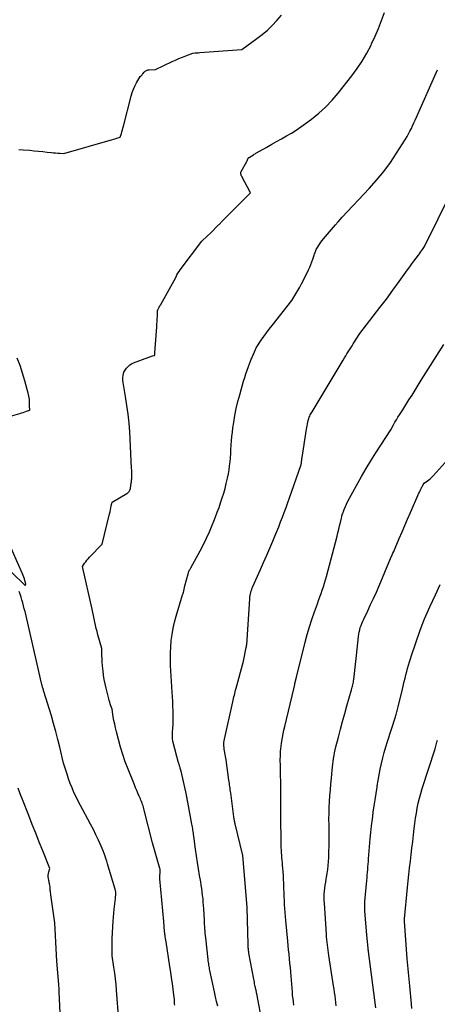
# Model space of a CAD drawing. Units: inches. Extents: x 2609462 to 2612408, y 1502044 to 1504590.
# Drawn here: x 2611471 to 2611620, y 1502919 to 1503271 of the extents above; entities that cross this region are included whole.
import ezdxf

# ---------------------------------------------------------------- set-up
doc = ezdxf.new("R2010")
doc.units = ezdxf.units.IN
doc.header["$MEASUREMENT"] = 0
doc.layers.add('Tile_2735_03_SW_contour_2ft', color=112, linetype='Continuous')

msp = doc.modelspace()

# ---------------------------------------------------------------- linework, layer by layer
at = {"layer": 'Tile_2735_03_SW_contour_2ft'}
for points in [[(2611470.91, 1503224.31, 8262), (2611472.53, 1503224.18, 8262), (2611474.92, 1503223.98, 8262), (2611476.45, 1503223.84, 8262), (2611477.98, 1503223.7, 8262), (2611479.51, 1503223.54, 8262), (2611481.03, 1503223.37, 8262), (2611482.64, 1503223.18, 8262), (2611483.37, 1503223.1, 8262), (2611484.09, 1503223.04, 8262), (2611484.82, 1503222.99, 8262), (2611485.54, 1503222.95, 8262), (2611487, 1503222.89, 8262), (2611503.52, 1503227.55, 8262), (2611504.12, 1503227.73, 8262), (2611504.73, 1503227.9, 8262), (2611505.34, 1503228.08, 8262), (2611505.94, 1503228.26, 8262), (2611507.15, 1503228.63, 8262), (2611507.52, 1503229.94, 8262), (2611507.71, 1503230.6, 8262), (2611507.89, 1503231.25, 8262), (2611508.06, 1503231.91, 8262), (2611508.24, 1503232.57, 8262), (2611511.02, 1503243.33, 8262), (2611511.39, 1503244.56, 8262), (2611511.83, 1503245.75, 8262), (2611512.36, 1503246.91, 8262), (2611512.96, 1503248.04, 8262), (2611514.26, 1503250.26, 8262), (2611514.59, 1503250.61, 8262), (2611514.75, 1503250.78, 8262), (2611514.91, 1503250.96, 8262), (2611515.07, 1503251.14, 8262), (2611515.22, 1503251.32, 8262), (2611515.64, 1503251.83, 8262), (2611516.04, 1503252.19, 8262), (2611516.47, 1503252.48, 8262), (2611516.97, 1503252.65, 8262), (2611517.5, 1503252.74, 8262), (2611519.68, 1503252.81, 8262), (2611525.64, 1503255.62, 8262), (2611526.85, 1503256.18, 8262), (2611528.08, 1503256.71, 8262), (2611529.31, 1503257.22, 8262), (2611530.55, 1503257.71, 8262), (2611533.05, 1503258.66, 8262), (2611533.87, 1503258.72, 8262), (2611534.28, 1503258.74, 8262), (2611534.68, 1503258.77, 8262), (2611535.09, 1503258.8, 8262), (2611535.5, 1503258.83, 8262), (2611550.48, 1503259.97, 8262), (2611555.86, 1503263.82, 8262), (2611557.78, 1503265.29, 8262), (2611559.63, 1503266.85, 8262), (2611561.36, 1503268.54, 8262), (2611563.03, 1503270.3, 8262), (2611564.6, 1503272.16, 8262)], [(2611526.55, 1502918.9, 8264), (2611526.53, 1502919.45, 8264), (2611526.51, 1502920.01, 8264), (2611526.47, 1502920.56, 8264), (2611526.42, 1502921.11, 8264), (2611526.36, 1502921.66, 8264), (2611526, 1502924.61, 8264), (2611525.74, 1502926.64, 8264), (2611525.46, 1502928.66, 8264), (2611525.17, 1502930.68, 8264), (2611524.86, 1502932.7, 8264), (2611523.45, 1502941.55, 8264), (2611523.36, 1502942.17, 8264), (2611523.27, 1502942.79, 8264), (2611523.18, 1502943.4, 8264), (2611523.1, 1502944.02, 8264), (2611523.09, 1502944.09, 8264), (2611523.02, 1502944.68, 8264), (2611522.95, 1502945.26, 8264), (2611522.89, 1502945.84, 8264), (2611522.84, 1502946.43, 8264), (2611522.79, 1502947.02, 8264), (2611522.74, 1502947.6, 8264), (2611522.69, 1502948.19, 8264), (2611522.64, 1502948.77, 8264), (2611521.3, 1502963.99, 8264), (2611521.27, 1502964.34, 8264), (2611521.26, 1502964.69, 8264), (2611521.26, 1502965.05, 8264), (2611521.28, 1502965.4, 8264), (2611521.29, 1502965.58, 8264), (2611521.31, 1502965.85, 8264), (2611521.33, 1502966.12, 8264), (2611521.35, 1502966.38, 8264), (2611521.36, 1502966.65, 8264), (2611521.37, 1502966.92, 8264), (2611521.36, 1502967.18, 8264), (2611521.32, 1502967.44, 8264), (2611521.26, 1502967.7, 8264), (2611518.67, 1502976.93, 8264), (2611515.69, 1502988.51, 8264), (2611515.55, 1502989.02, 8264), (2611515.41, 1502989.54, 8264), (2611515.25, 1502990.05, 8264), (2611515.09, 1502990.56, 8264), (2611514.91, 1502991.07, 8264), (2611514.73, 1502991.57, 8264), (2611514.53, 1502992.07, 8264), (2611514.32, 1502992.56, 8264), (2611513.88, 1502993.56, 8264), (2611513.44, 1502994.54, 8264), (2611513.01, 1502995.53, 8264), (2611512.6, 1502996.53, 8264), (2611512.19, 1502997.53, 8264), (2611509.91, 1503003.14, 8264), (2611508.92, 1503005.75, 8264), (2611508, 1503008.39, 8264), (2611507.2, 1503011.06, 8264), (2611506.46, 1503013.75, 8264), (2611505.77, 1503016.53, 8264), (2611505.45, 1503017.86, 8264), (2611505.16, 1503019.19, 8264), (2611504.9, 1503020.53, 8264), (2611504.66, 1503021.87, 8264), (2611504.21, 1503024.57, 8264), (2611503.79, 1503025.8, 8264), (2611503.59, 1503026.42, 8264), (2611503.39, 1503027.04, 8264), (2611503.22, 1503027.67, 8264), (2611503.05, 1503028.3, 8264), (2611502.08, 1503032.11, 8264), (2611501.73, 1503033.63, 8264), (2611501.42, 1503035.16, 8264), (2611501.18, 1503036.7, 8264), (2611500.98, 1503038.25, 8264), (2611500.91, 1503038.94, 8264), (2611500.79, 1503040.15, 8264), (2611500.7, 1503041.36, 8264), (2611500.63, 1503042.57, 8264), (2611500.59, 1503043.78, 8264), (2611500.52, 1503046.21, 8264), (2611499.18, 1503051.14, 8264), (2611498.88, 1503052.26, 8264), (2611498.6, 1503053.39, 8264), (2611498.35, 1503054.52, 8264), (2611498.11, 1503055.66, 8264), (2611497.88, 1503056.8, 8264), (2611497.64, 1503057.94, 8264), (2611497.39, 1503059.07, 8264), (2611497.13, 1503060.21, 8264), (2611493.61, 1503075.48, 8264), (2611494.41, 1503076.62, 8264), (2611494.82, 1503077.18, 8264), (2611495.25, 1503077.73, 8264), (2611495.7, 1503078.25, 8264), (2611496.18, 1503078.76, 8264), (2611500.74, 1503083.43, 8264), (2611503.34, 1503094.3, 8264), (2611503.5, 1503095, 8264), (2611503.65, 1503095.69, 8264), (2611503.8, 1503096.39, 8264), (2611503.94, 1503097.08, 8264), (2611504.21, 1503098.48, 8264), (2611509.45, 1503101.53, 8264), (2611509.69, 1503101.68, 8264), (2611509.91, 1503101.85, 8264), (2611510.11, 1503102.05, 8264), (2611510.3, 1503102.26, 8264), (2611510.46, 1503102.48, 8264), (2611510.59, 1503102.73, 8264), (2611510.69, 1503102.99, 8264), (2611510.75, 1503103.26, 8264), (2611511.07, 1503105.3, 8264), (2611511.12, 1503105.67, 8264), (2611511.16, 1503106.03, 8264), (2611511.19, 1503106.4, 8264), (2611511.21, 1503106.76, 8264), (2611511.24, 1503107.53, 8264), (2611511.25, 1503108.28, 8264), (2611511.25, 1503109.03, 8264), (2611511.24, 1503109.79, 8264), (2611511.2, 1503110.54, 8264), (2611510.49, 1503123.47, 8264), (2611510.26, 1503126.64, 8264), (2611509.95, 1503129.8, 8264), (2611509.53, 1503132.94, 8264), (2611509.04, 1503136.08, 8264), (2611508.15, 1503141.08, 8264), (2611508.08, 1503141.71, 8264), (2611508.05, 1503142.34, 8264), (2611508.1, 1503142.97, 8264), (2611508.19, 1503143.6, 8264), (2611508.45, 1503144.86, 8264), (2611509.4, 1503146.22, 8264), (2611509.93, 1503146.84, 8264), (2611510.51, 1503147.38, 8264), (2611511.18, 1503147.81, 8264), (2611511.91, 1503148.16, 8264), (2611517.32, 1503150.18, 8264), (2611517.65, 1503150.3, 8264), (2611517.98, 1503150.41, 8264), (2611518.31, 1503150.5, 8264), (2611518.65, 1503150.59, 8264), (2611519.33, 1503150.76, 8264), (2611519.41, 1503151.08, 8264), (2611519.45, 1503151.24, 8264), (2611519.48, 1503151.4, 8264), (2611519.5, 1503151.57, 8264), (2611519.52, 1503151.73, 8264), (2611520.15, 1503160.95, 8264), (2611520.21, 1503161.93, 8264), (2611520.27, 1503162.9, 8264), (2611520.33, 1503163.88, 8264), (2611520.38, 1503164.85, 8264), (2611520.46, 1503166.7, 8264), (2611520.47, 1503166.75, 8264), (2611520.47, 1503166.81, 8264), (2611520.47, 1503166.86, 8264), (2611520.48, 1503166.91, 8264), (2611520.49, 1503167.02, 8264), (2611520.54, 1503167.1, 8264), (2611520.88, 1503167.73, 8264), (2611521.06, 1503168.05, 8264), (2611521.23, 1503168.36, 8264), (2611521.4, 1503168.68, 8264), (2611521.58, 1503168.99, 8264), (2611526.39, 1503177.51, 8264), (2611527.03, 1503178.84, 8264), (2611527.36, 1503179.5, 8264), (2611527.72, 1503180.13, 8264), (2611528.13, 1503180.75, 8264), (2611528.55, 1503181.35, 8264), (2611536.28, 1503191.5, 8264), (2611538.26, 1503193.46, 8264), (2611539.26, 1503194.43, 8264), (2611540.25, 1503195.41, 8264), (2611541.23, 1503196.4, 8264), (2611542.22, 1503197.38, 8264), (2611542.41, 1503197.56, 8264), (2611543.48, 1503198.64, 8264), (2611544.56, 1503199.72, 8264), (2611545.64, 1503200.8, 8264), (2611546.71, 1503201.89, 8264), (2611553.53, 1503208.77, 8264), (2611550.48, 1503214.61, 8264), (2611550.38, 1503214.82, 8264), (2611550.29, 1503215.04, 8264), (2611550.22, 1503215.26, 8264), (2611550.15, 1503215.49, 8264), (2611550.13, 1503215.71, 8264), (2611550.13, 1503215.94, 8264), (2611550.18, 1503216.15, 8264), (2611550.27, 1503216.36, 8264), (2611552.27, 1503220.04, 8264), (2611552.35, 1503220.2, 8264), (2611552.43, 1503220.35, 8264), (2611552.5, 1503220.51, 8264), (2611552.57, 1503220.67, 8264), (2611552.63, 1503220.82, 8264), (2611552.67, 1503220.91, 8264), (2611552.71, 1503220.99, 8264), (2611552.76, 1503221.07, 8264), (2611552.8, 1503221.16, 8264), (2611552.86, 1503221.23, 8264), (2611552.91, 1503221.3, 8264), (2611552.98, 1503221.36, 8264), (2611553.06, 1503221.41, 8264), (2611554.08, 1503221.99, 8264), (2611554.63, 1503222.37, 8264), (2611554.91, 1503222.56, 8264), (2611555.19, 1503222.74, 8264), (2611555.48, 1503222.91, 8264), (2611555.77, 1503223.08, 8264), (2611559.4, 1503225.14, 8264), (2611561.15, 1503226.13, 8264), (2611562.91, 1503227.12, 8264), (2611564.67, 1503228.11, 8264), (2611566.43, 1503229.1, 8264), (2611568.17, 1503230.12, 8264), (2611569.87, 1503231.18, 8264), (2611571.54, 1503232.31, 8264), (2611573.18, 1503233.49, 8264), (2611575.32, 1503235.09, 8264), (2611577.91, 1503237.2, 8264), (2611580.38, 1503239.43, 8264), (2611582.68, 1503241.84, 8264), (2611584.85, 1503244.38, 8264), (2611589.69, 1503250.5, 8264), (2611591.62, 1503253.12, 8264), (2611593.43, 1503255.81, 8264), (2611595.06, 1503258.62, 8264), (2611596.56, 1503261.51, 8264), (2611596.77, 1503261.95, 8264), (2611598.02, 1503264.7, 8264), (2611599.21, 1503267.47, 8264), (2611600.31, 1503270.28, 8264), (2611601.34, 1503273.11, 8264)], [(2611541.91, 1502918.61, 8266), (2611541.48, 1502920.28, 8266), (2611541.09, 1502921.96, 8266), (2611540.72, 1502923.65, 8266), (2611539.11, 1502931.28, 8266), (2611539.01, 1502931.77, 8266), (2611538.92, 1502932.26, 8266), (2611538.83, 1502932.76, 8266), (2611538.75, 1502933.25, 8266), (2611538.67, 1502933.75, 8266), (2611538.6, 1502934.25, 8266), (2611538.54, 1502934.75, 8266), (2611538.48, 1502935.24, 8266), (2611537.6, 1502943.01, 8266), (2611537.51, 1502943.79, 8266), (2611537.44, 1502944.58, 8266), (2611537.37, 1502945.37, 8266), (2611537.31, 1502946.16, 8266), (2611537.26, 1502946.96, 8266), (2611537.21, 1502947.75, 8266), (2611537.16, 1502948.54, 8266), (2611537.12, 1502949.33, 8266), (2611536.93, 1502953.28, 8266), (2611536.85, 1502954.49, 8266), (2611536.76, 1502955.7, 8266), (2611536.65, 1502956.91, 8266), (2611536.52, 1502958.12, 8266), (2611536.37, 1502959.33, 8266), (2611536.2, 1502960.53, 8266), (2611536.02, 1502961.74, 8266), (2611535.83, 1502962.94, 8266), (2611535.44, 1502965.22, 8266), (2611535.06, 1502967.56, 8266), (2611534.69, 1502969.91, 8266), (2611534.34, 1502972.26, 8266), (2611534.01, 1502974.61, 8266), (2611533.36, 1502979.29, 8266), (2611533.29, 1502979.82, 8266), (2611533.21, 1502980.35, 8266), (2611533.13, 1502980.88, 8266), (2611533.05, 1502981.42, 8266), (2611532.96, 1502981.95, 8266), (2611532.87, 1502982.48, 8266), (2611532.78, 1502983, 8266), (2611532.68, 1502983.53, 8266), (2611531.21, 1502991.43, 8266), (2611531.15, 1502991.74, 8266), (2611531.09, 1502992.06, 8266), (2611531.03, 1502992.38, 8266), (2611530.97, 1502992.69, 8266), (2611530.9, 1502993.01, 8266), (2611530.84, 1502993.33, 8266), (2611530.77, 1502993.64, 8266), (2611530.7, 1502993.96, 8266), (2611528.82, 1503002.45, 8266), (2611528.52, 1503003.57, 8266), (2611528.46, 1503003.8, 8266), (2611528.39, 1503004.03, 8266), (2611528.32, 1503004.26, 8266), (2611528.24, 1503004.49, 8266), (2611528.17, 1503004.72, 8266), (2611528.09, 1503004.95, 8266), (2611528.03, 1503005.18, 8266), (2611527.96, 1503005.41, 8266), (2611526.02, 1503012.65, 8266), (2611525.87, 1503013.32, 8266), (2611525.77, 1503014, 8266), (2611525.73, 1503014.68, 8266), (2611525.73, 1503015.37, 8266), (2611525.76, 1503016.07, 8266), (2611525.81, 1503016.76, 8266), (2611525.85, 1503017.45, 8266), (2611525.91, 1503018.14, 8266), (2611525.95, 1503018.71, 8266), (2611526.01, 1503019.68, 8266), (2611526.05, 1503020.65, 8266), (2611526.06, 1503021.63, 8266), (2611526.05, 1503022.6, 8266), (2611526, 1503023.98, 8266), (2611525.94, 1503025.65, 8266), (2611525.87, 1503027.32, 8266), (2611525.78, 1503028.98, 8266), (2611525.69, 1503030.64, 8266), (2611525.1, 1503040.19, 8266), (2611525.02, 1503042.41, 8266), (2611525.02, 1503044.62, 8266), (2611525.13, 1503046.83, 8266), (2611525.32, 1503049.04, 8266), (2611525.63, 1503051.24, 8266), (2611526.01, 1503053.42, 8266), (2611526.51, 1503055.58, 8266), (2611527.09, 1503057.72, 8266), (2611529.38, 1503065.35, 8266), (2611529.44, 1503065.53, 8266), (2611529.49, 1503065.71, 8266), (2611529.55, 1503065.89, 8266), (2611529.6, 1503066.07, 8266), (2611529.65, 1503066.25, 8266), (2611529.7, 1503066.44, 8266), (2611529.75, 1503066.62, 8266), (2611529.8, 1503066.8, 8266), (2611530.22, 1503068.57, 8266), (2611531.34, 1503072.83, 8266), (2611531.43, 1503073.12, 8266), (2611531.52, 1503073.4, 8266), (2611531.63, 1503073.68, 8266), (2611531.75, 1503073.96, 8266), (2611531.88, 1503074.23, 8266), (2611532.02, 1503074.51, 8266), (2611532.15, 1503074.77, 8266), (2611532.3, 1503075.04, 8266), (2611535.62, 1503081.12, 8266), (2611536.78, 1503083.35, 8266), (2611537.9, 1503085.61, 8266), (2611538.93, 1503087.9, 8266), (2611539.9, 1503090.21, 8266), (2611540.46, 1503091.59, 8266), (2611541.11, 1503093.25, 8266), (2611541.74, 1503094.9, 8266), (2611542.35, 1503096.57, 8266), (2611542.94, 1503098.24, 8266), (2611543.5, 1503099.92, 8266), (2611544.02, 1503101.62, 8266), (2611544.49, 1503103.32, 8266), (2611544.92, 1503105.04, 8266), (2611545.39, 1503107.05, 8266), (2611545.69, 1503108.49, 8266), (2611545.95, 1503109.93, 8266), (2611546.15, 1503111.38, 8266), (2611546.3, 1503112.84, 8266), (2611546.41, 1503114.3, 8266), (2611546.51, 1503115.76, 8266), (2611546.61, 1503117.23, 8266), (2611546.7, 1503118.69, 8266), (2611546.71, 1503118.83, 8266), (2611546.81, 1503120.37, 8266), (2611546.95, 1503121.9, 8266), (2611547.12, 1503123.43, 8266), (2611547.33, 1503124.95, 8266), (2611547.61, 1503126.91, 8266), (2611548.03, 1503129.4, 8266), (2611548.51, 1503131.88, 8266), (2611549.09, 1503134.34, 8266), (2611549.73, 1503136.78, 8266), (2611551.11, 1503141.62, 8266), (2611551.51, 1503142.93, 8266), (2611551.93, 1503144.25, 8266), (2611552.38, 1503145.55, 8266), (2611552.86, 1503146.84, 8266), (2611553.58, 1503148.69, 8266), (2611553.72, 1503149.05, 8266), (2611553.87, 1503149.4, 8266), (2611554.02, 1503149.76, 8266), (2611554.17, 1503150.11, 8266), (2611554.32, 1503150.46, 8266), (2611554.47, 1503150.81, 8266), (2611554.62, 1503151.17, 8266), (2611554.76, 1503151.52, 8266), (2611555.56, 1503153.5, 8266), (2611557.39, 1503156.2, 8266), (2611558.33, 1503157.55, 8266), (2611559.28, 1503158.87, 8266), (2611560.26, 1503160.18, 8266), (2611561.26, 1503161.47, 8266), (2611568.32, 1503170.35, 8266), (2611569.76, 1503172.73, 8266), (2611570.47, 1503173.92, 8266), (2611571.15, 1503175.13, 8266), (2611571.8, 1503176.36, 8266), (2611572.43, 1503177.6, 8266), (2611574.27, 1503181.36, 8266), (2611574.7, 1503182.28, 8266), (2611575.1, 1503183.21, 8266), (2611575.46, 1503184.15, 8266), (2611575.81, 1503185.1, 8266), (2611576.18, 1503186.22, 8266), (2611576.32, 1503186.62, 8266), (2611576.45, 1503187.02, 8266), (2611576.59, 1503187.42, 8266), (2611576.73, 1503187.82, 8266), (2611576.88, 1503188.22, 8266), (2611577.05, 1503188.6, 8266), (2611577.24, 1503188.98, 8266), (2611577.46, 1503189.34, 8266), (2611577.83, 1503189.92, 8266), (2611578.26, 1503190.56, 8266), (2611578.7, 1503191.19, 8266), (2611579.17, 1503191.79, 8266), (2611579.66, 1503192.39, 8266), (2611583.91, 1503197.4, 8266), (2611584.02, 1503197.53, 8266), (2611584.14, 1503197.67, 8266), (2611584.25, 1503197.8, 8266), (2611584.37, 1503197.94, 8266), (2611584.49, 1503198.07, 8266), (2611584.6, 1503198.2, 8266), (2611584.72, 1503198.34, 8266), (2611584.83, 1503198.47, 8266), (2611586.27, 1503200.14, 8266), (2611595.88, 1503210.37, 8266), (2611598.54, 1503213.36, 8266), (2611601.09, 1503216.45, 8266), (2611603.45, 1503219.67, 8266), (2611605.7, 1503222.99, 8266), (2611608.83, 1503227.91, 8266), (2611609.4, 1503228.85, 8266), (2611609.95, 1503229.8, 8266), (2611610.46, 1503230.77, 8266), (2611610.95, 1503231.76, 8266), (2611611.41, 1503232.76, 8266), (2611611.87, 1503233.75, 8266), (2611612.33, 1503234.76, 8266), (2611612.78, 1503235.76, 8266), (2611620.27, 1503252.66, 8266)], [(2611557.81, 1502912.25, 8268), (2611555.8, 1502923.04, 8268), (2611555.74, 1502923.36, 8268), (2611555.68, 1502923.68, 8268), (2611555.61, 1502924, 8268), (2611555.55, 1502924.31, 8268), (2611555.48, 1502924.63, 8268), (2611555.41, 1502924.95, 8268), (2611555.34, 1502925.27, 8268), (2611555.27, 1502925.58, 8268), (2611555.17, 1502926.05, 8268), (2611555.06, 1502926.6, 8268), (2611554.95, 1502927.15, 8268), (2611554.84, 1502927.71, 8268), (2611554.73, 1502928.26, 8268), (2611553.03, 1502937.55, 8268), (2611552.96, 1502937.92, 8268), (2611552.9, 1502938.3, 8268), (2611552.85, 1502938.67, 8268), (2611552.81, 1502939.05, 8268), (2611552.78, 1502939.43, 8268), (2611552.75, 1502939.81, 8268), (2611552.73, 1502940.19, 8268), (2611552.71, 1502940.57, 8268), (2611552.36, 1502953.78, 8268), (2611552.35, 1502953.86, 8268), (2611550.8, 1502972.41, 8268), (2611548.08, 1502983.69, 8268), (2611548.01, 1502984, 8268), (2611547.94, 1502984.3, 8268), (2611547.88, 1502984.61, 8268), (2611547.82, 1502984.92, 8268), (2611547.77, 1502985.23, 8268), (2611547.72, 1502985.53, 8268), (2611547.67, 1502985.84, 8268), (2611547.63, 1502986.15, 8268), (2611546.51, 1502994.66, 8268), (2611546.44, 1502995.22, 8268), (2611546.36, 1502995.79, 8268), (2611546.29, 1502996.36, 8268), (2611546.21, 1502996.93, 8268), (2611546.13, 1502997.5, 8268), (2611546.06, 1502998.07, 8268), (2611545.98, 1502998.64, 8268), (2611545.9, 1502999.2, 8268), (2611544.91, 1503006.44, 8268), (2611544.81, 1503007.08, 8268), (2611544.71, 1503007.73, 8268), (2611544.59, 1503008.37, 8268), (2611544.46, 1503009.01, 8268), (2611544.44, 1503009.13, 8268), (2611544.33, 1503009.71, 8268), (2611544.23, 1503010.3, 8268), (2611544.16, 1503010.88, 8268), (2611544.11, 1503011.48, 8268), (2611544.09, 1503012.07, 8268), (2611544.11, 1503012.65, 8268), (2611544.18, 1503013.24, 8268), (2611544.28, 1503013.82, 8268), (2611547.25, 1503027.17, 8268), (2611547.39, 1503027.78, 8268), (2611547.53, 1503028.39, 8268), (2611547.67, 1503028.99, 8268), (2611547.82, 1503029.59, 8268), (2611547.97, 1503030.2, 8268), (2611548.12, 1503030.8, 8268), (2611548.28, 1503031.4, 8268), (2611548.44, 1503032, 8268), (2611551.03, 1503041.66, 8268), (2611552.05, 1503046.62, 8268), (2611552.12, 1503046.96, 8268), (2611552.18, 1503047.3, 8268), (2611552.23, 1503047.63, 8268), (2611552.29, 1503047.97, 8268), (2611552.33, 1503048.31, 8268), (2611552.37, 1503048.65, 8268), (2611552.4, 1503048.99, 8268), (2611552.42, 1503049.33, 8268), (2611553.34, 1503063.99, 8268), (2611553.39, 1503064.55, 8268), (2611553.46, 1503065.11, 8268), (2611553.57, 1503065.66, 8268), (2611553.69, 1503066.21, 8268), (2611553.85, 1503066.76, 8268), (2611554.02, 1503067.29, 8268), (2611554.22, 1503067.82, 8268), (2611554.43, 1503068.34, 8268), (2611557.14, 1503074.42, 8268), (2611558.25, 1503076.95, 8268), (2611559.36, 1503079.48, 8268), (2611560.44, 1503082.01, 8268), (2611561.52, 1503084.56, 8268), (2611562.23, 1503086.26, 8268), (2611562.94, 1503087.95, 8268), (2611563.63, 1503089.66, 8268), (2611564.31, 1503091.37, 8268), (2611564.97, 1503093.08, 8268), (2611565.62, 1503094.8, 8268), (2611566.26, 1503096.52, 8268), (2611566.88, 1503098.25, 8268), (2611567.49, 1503099.98, 8268), (2611571.5, 1503111.47, 8268), (2611571.55, 1503111.63, 8268), (2611571.6, 1503111.79, 8268), (2611571.64, 1503111.96, 8268), (2611571.68, 1503112.13, 8268), (2611571.71, 1503112.3, 8268), (2611571.74, 1503112.46, 8268), (2611571.76, 1503112.63, 8268), (2611571.78, 1503112.81, 8268), (2611571.81, 1503113.1, 8268), (2611571.84, 1503113.42, 8268), (2611571.88, 1503113.74, 8268), (2611571.93, 1503114.06, 8268), (2611571.97, 1503114.38, 8268), (2611573.55, 1503124.5, 8268), (2611574.2, 1503127.51, 8268), (2611574.3, 1503127.93, 8268), (2611574.42, 1503128.34, 8268), (2611574.56, 1503128.75, 8268), (2611574.72, 1503129.15, 8268), (2611574.9, 1503129.55, 8268), (2611575.09, 1503129.94, 8268), (2611575.3, 1503130.32, 8268), (2611575.52, 1503130.69, 8268), (2611586.65, 1503149.14, 8268), (2611587.09, 1503149.87, 8268), (2611587.54, 1503150.6, 8268), (2611587.98, 1503151.33, 8268), (2611588.43, 1503152.06, 8268), (2611588.88, 1503152.78, 8268), (2611589.33, 1503153.51, 8268), (2611589.78, 1503154.23, 8268), (2611590.23, 1503154.96, 8268), (2611592.52, 1503158.63, 8268), (2611597.34, 1503164.78, 8268), (2611599.7, 1503167.84, 8268), (2611602.04, 1503170.92, 8268), (2611604.33, 1503174.03, 8268), (2611606.6, 1503177.15, 8268), (2611609.59, 1503181.33, 8268), (2611610.35, 1503182.38, 8268), (2611611.11, 1503183.43, 8268), (2611611.88, 1503184.47, 8268), (2611612.66, 1503185.51, 8268), (2611613.46, 1503186.58, 8268), (2611613.83, 1503187.08, 8268), (2611614.2, 1503187.59, 8268), (2611614.57, 1503188.11, 8268), (2611614.92, 1503188.63, 8268), (2611615.63, 1503189.67, 8268), (2611625.34, 1503209.37, 8268)], [(2611569.06, 1502918.94, 8270), (2611568.89, 1502920.1, 8270), (2611568.74, 1502921.26, 8270), (2611568.61, 1502922.42, 8270), (2611568.51, 1502923.59, 8270), (2611568.06, 1502929.24, 8270), (2611567.93, 1502930.81, 8270), (2611567.79, 1502932.38, 8270), (2611567.64, 1502933.95, 8270), (2611567.49, 1502935.52, 8270), (2611567.33, 1502937.09, 8270), (2611567.17, 1502938.66, 8270), (2611567.01, 1502940.22, 8270), (2611566.86, 1502941.79, 8270), (2611566.14, 1502949.13, 8270), (2611566.01, 1502950.55, 8270), (2611565.89, 1502951.98, 8270), (2611565.8, 1502953.41, 8270), (2611565.72, 1502954.84, 8270), (2611565.65, 1502956.27, 8270), (2611565.59, 1502957.7, 8270), (2611565.54, 1502959.13, 8270), (2611565.49, 1502960.56, 8270), (2611565.43, 1502962.5, 8270), (2611565.38, 1502963.86, 8270), (2611565.31, 1502965.22, 8270), (2611565.21, 1502966.57, 8270), (2611565.1, 1502967.92, 8270), (2611565.02, 1502968.82, 8270), (2611564.94, 1502969.72, 8270), (2611564.86, 1502970.63, 8270), (2611564.78, 1502971.54, 8270), (2611564.7, 1502972.44, 8270), (2611564.64, 1502973.35, 8270), (2611564.58, 1502974.26, 8270), (2611564.55, 1502975.17, 8270), (2611564.53, 1502976.08, 8270), (2611564.45, 1502987.09, 8270), (2611564.44, 1502988.05, 8270), (2611564.43, 1502989, 8270), (2611564.42, 1502989.95, 8270), (2611564.42, 1502990.9, 8270), (2611564.41, 1502991.86, 8270), (2611564.4, 1502992.81, 8270), (2611564.39, 1502993.76, 8270), (2611564.37, 1502994.71, 8270), (2611564.23, 1503004.92, 8270), (2611564.22, 1503005.84, 8270), (2611564.22, 1503006.77, 8270), (2611564.24, 1503007.69, 8270), (2611564.26, 1503008.62, 8270), (2611564.32, 1503009.54, 8270), (2611564.39, 1503010.46, 8270), (2611564.5, 1503011.38, 8270), (2611564.63, 1503012.3, 8270), (2611564.76, 1503013.12, 8270), (2611564.99, 1503014.45, 8270), (2611565.24, 1503015.77, 8270), (2611565.52, 1503017.08, 8270), (2611565.82, 1503018.39, 8270), (2611569.02, 1503031.85, 8270), (2611569.07, 1503032.08, 8270), (2611569.13, 1503032.32, 8270), (2611569.18, 1503032.55, 8270), (2611569.24, 1503032.79, 8270), (2611569.29, 1503033.02, 8270), (2611569.35, 1503033.26, 8270), (2611569.4, 1503033.49, 8270), (2611569.45, 1503033.72, 8270), (2611569.99, 1503036.01, 8270), (2611573.09, 1503048.48, 8270), (2611573.82, 1503051.21, 8270), (2611574.6, 1503053.92, 8270), (2611575.46, 1503056.61, 8270), (2611576.39, 1503059.28, 8270), (2611577.44, 1503062.16, 8270), (2611577.88, 1503063.38, 8270), (2611578.32, 1503064.59, 8270), (2611578.75, 1503065.81, 8270), (2611579.19, 1503067.03, 8270), (2611579.61, 1503068.25, 8270), (2611580.01, 1503069.48, 8270), (2611580.37, 1503070.72, 8270), (2611580.71, 1503071.96, 8270), (2611584.45, 1503086.35, 8270), (2611584.75, 1503087.54, 8270), (2611585.05, 1503088.74, 8270), (2611585.34, 1503089.93, 8270), (2611585.63, 1503091.13, 8270), (2611586.01, 1503092.75, 8270), (2611586.11, 1503093.14, 8270), (2611586.21, 1503093.53, 8270), (2611586.33, 1503093.91, 8270), (2611586.44, 1503094.3, 8270), (2611586.57, 1503094.68, 8270), (2611586.71, 1503095.06, 8270), (2611586.86, 1503095.43, 8270), (2611587.01, 1503095.8, 8270), (2611588.28, 1503098.77, 8270), (2611593.22, 1503107.54, 8270), (2611594.86, 1503110.39, 8270), (2611596.54, 1503113.21, 8270), (2611598.26, 1503116.01, 8270), (2611600.02, 1503118.78, 8270), (2611603.6, 1503124.29, 8270), (2611604.59, 1503126.08, 8270), (2611605.09, 1503126.97, 8270), (2611605.61, 1503127.85, 8270), (2611606.14, 1503128.72, 8270), (2611606.69, 1503129.59, 8270), (2611607.85, 1503131.4, 8270), (2611608.97, 1503133.15, 8270), (2611610.08, 1503134.9, 8270), (2611611.19, 1503136.66, 8270), (2611612.29, 1503138.42, 8270), (2611614.48, 1503141.95, 8270), (2611622.55, 1503154.67, 8270)], [(2611467.21, 1503128.88, 8262), (2611471.36, 1503130.11, 8262), (2611471.95, 1503130.29, 8262), (2611472.53, 1503130.47, 8262), (2611473.11, 1503130.66, 8262), (2611473.69, 1503130.85, 8262), (2611474.85, 1503131.23, 8262), (2611474.82, 1503132.83, 8262), (2611474.8, 1503133.4, 8262), (2611474.78, 1503133.97, 8262), (2611474.75, 1503134.55, 8262), (2611474.71, 1503135.12, 8262), (2611474.65, 1503135.68, 8262), (2611474.56, 1503136.25, 8262), (2611474.45, 1503136.8, 8262), (2611474.31, 1503137.36, 8262), (2611473.11, 1503141.75, 8262), (2611472.29, 1503144.48, 8262), (2611471.4, 1503147.18, 8262), (2611470.39, 1503149.84, 8262)], [(2611584.1, 1502918.76, 8272), (2611583.99, 1502919.94, 8272), (2611583.86, 1502921.12, 8272), (2611583.72, 1502922.31, 8272), (2611583.57, 1502923.49, 8272), (2611583.4, 1502924.66, 8272), (2611583.23, 1502925.84, 8272), (2611581.54, 1502936.64, 8272), (2611581.4, 1502937.6, 8272), (2611581.27, 1502938.55, 8272), (2611581.14, 1502939.51, 8272), (2611581.02, 1502940.46, 8272), (2611580.92, 1502941.42, 8272), (2611580.82, 1502942.38, 8272), (2611580.74, 1502943.34, 8272), (2611580.67, 1502944.3, 8272), (2611579.93, 1502955.32, 8272), (2611579.88, 1502956.4, 8272), (2611579.87, 1502957.47, 8272), (2611579.91, 1502958.55, 8272), (2611579.99, 1502959.63, 8272), (2611580.1, 1502960.7, 8272), (2611580.24, 1502961.78, 8272), (2611580.4, 1502962.84, 8272), (2611580.59, 1502963.91, 8272), (2611580.72, 1502964.58, 8272), (2611580.95, 1502965.98, 8272), (2611581.15, 1502967.38, 8272), (2611581.29, 1502968.8, 8272), (2611581.4, 1502970.21, 8272), (2611581.47, 1502971.6, 8272), (2611581.56, 1502973.71, 8272), (2611581.62, 1502975.82, 8272), (2611581.63, 1502977.94, 8272), (2611581.62, 1502980.05, 8272), (2611581.58, 1502983.22, 8272), (2611581.57, 1502985.31, 8272), (2611581.59, 1502987.41, 8272), (2611581.67, 1502989.5, 8272), (2611581.77, 1502991.59, 8272), (2611581.91, 1502993.68, 8272), (2611582.06, 1502995.77, 8272), (2611582.23, 1502997.86, 8272), (2611582.42, 1502999.95, 8272), (2611582.68, 1503002.83, 8272), (2611582.79, 1503003.87, 8272), (2611582.9, 1503004.91, 8272), (2611583.04, 1503005.95, 8272), (2611583.19, 1503006.98, 8272), (2611583.37, 1503008.01, 8272), (2611583.56, 1503009.04, 8272), (2611583.79, 1503010.06, 8272), (2611584.03, 1503011.08, 8272), (2611584.95, 1503014.63, 8272), (2611585.68, 1503017.42, 8272), (2611586.43, 1503020.2, 8272), (2611587.2, 1503022.98, 8272), (2611587.99, 1503025.75, 8272), (2611589.65, 1503031.46, 8272), (2611589.77, 1503031.91, 8272), (2611589.89, 1503032.36, 8272), (2611590, 1503032.82, 8272), (2611590.11, 1503033.28, 8272), (2611590.2, 1503033.74, 8272), (2611590.28, 1503034.2, 8272), (2611590.35, 1503034.66, 8272), (2611590.41, 1503035.13, 8272), (2611591.36, 1503043.76, 8272), (2611592.08, 1503050.51, 8272), (2611592.19, 1503051.31, 8272), (2611592.34, 1503052.1, 8272), (2611592.53, 1503052.88, 8272), (2611592.75, 1503053.66, 8272), (2611593.01, 1503054.42, 8272), (2611593.29, 1503055.18, 8272), (2611593.61, 1503055.92, 8272), (2611593.94, 1503056.65, 8272), (2611595.38, 1503059.64, 8272), (2611596.43, 1503061.86, 8272), (2611597.46, 1503064.1, 8272), (2611598.46, 1503066.36, 8272), (2611599.43, 1503068.62, 8272), (2611603.51, 1503078.37, 8272), (2611604.09, 1503079.6, 8272), (2611604.37, 1503080.21, 8272), (2611604.65, 1503080.83, 8272), (2611604.92, 1503081.45, 8272), (2611605.19, 1503082.07, 8272), (2611606.64, 1503085.47, 8272), (2611607.63, 1503087.79, 8272), (2611608.63, 1503090.1, 8272), (2611609.63, 1503092.42, 8272), (2611610.64, 1503094.74, 8272), (2611613.64, 1503101.6, 8272), (2611613.83, 1503102.03, 8272), (2611614.03, 1503102.46, 8272), (2611614.23, 1503102.88, 8272), (2611614.44, 1503103.3, 8272), (2611614.57, 1503103.56, 8272), (2611614.72, 1503103.84, 8272), (2611614.87, 1503104.13, 8272), (2611615.04, 1503104.41, 8272), (2611615.21, 1503104.68, 8272), (2611615.56, 1503105.23, 8272), (2611616.66, 1503106.03, 8272), (2611617.2, 1503106.45, 8272), (2611617.72, 1503106.89, 8272), (2611618.21, 1503107.36, 8272), (2611618.68, 1503107.85, 8272), (2611624.05, 1503113.78, 8272)], [(2611468.48, 1503073.31, 8262), (2611473.06, 1503068.82, 8262), (2611473.17, 1503068.77, 8262), (2611473.26, 1503068.77, 8262), (2611473.34, 1503068.83, 8262), (2611473.39, 1503068.93, 8262), (2611473.4, 1503069, 8262), (2611473.41, 1503069.17, 8262), (2611473.41, 1503069.33, 8262), (2611473.39, 1503069.49, 8262), (2611473.36, 1503069.65, 8262), (2611473.12, 1503070.53, 8262), (2611472.94, 1503071.12, 8262), (2611472.75, 1503071.71, 8262), (2611472.53, 1503072.28, 8262), (2611472.29, 1503072.85, 8262), (2611463.27, 1503093.05, 8262)], [(2611598.28, 1502917.95, 8274), (2611595.65, 1502938.15, 8274), (2611595.63, 1502938.3, 8274), (2611595.61, 1502938.44, 8274), (2611595.59, 1502938.59, 8274), (2611595.58, 1502938.74, 8274), (2611595.56, 1502938.88, 8274), (2611595.55, 1502939.03, 8274), (2611595.53, 1502939.18, 8274), (2611595.52, 1502939.33, 8274), (2611595.09, 1502943.98, 8274), (2611594.38, 1502952.65, 8274), (2611594.35, 1502953.06, 8274), (2611594.33, 1502953.46, 8274), (2611594.32, 1502953.87, 8274), (2611594.31, 1502954.28, 8274), (2611594.32, 1502954.68, 8274), (2611594.33, 1502955.09, 8274), (2611594.36, 1502955.5, 8274), (2611594.39, 1502955.9, 8274), (2611595.06, 1502963.44, 8274), (2611595.14, 1502964.4, 8274), (2611595.23, 1502965.37, 8274), (2611595.31, 1502966.33, 8274), (2611595.39, 1502967.3, 8274), (2611595.47, 1502968.26, 8274), (2611595.55, 1502969.23, 8274), (2611595.63, 1502970.19, 8274), (2611595.71, 1502971.15, 8274), (2611596.31, 1502978.26, 8274), (2611596.53, 1502980.6, 8274), (2611596.77, 1502982.94, 8274), (2611597.05, 1502985.27, 8274), (2611597.35, 1502987.6, 8274), (2611597.37, 1502987.78, 8274), (2611597.69, 1502990.02, 8274), (2611598.02, 1502992.25, 8274), (2611598.36, 1502994.49, 8274), (2611598.71, 1502996.73, 8274), (2611598.78, 1502997.16, 8274), (2611599.12, 1502999.17, 8274), (2611599.48, 1503001.18, 8274), (2611599.88, 1503003.19, 8274), (2611600.3, 1503005.18, 8274), (2611600.77, 1503007.17, 8274), (2611601.27, 1503009.15, 8274), (2611601.83, 1503011.11, 8274), (2611602.43, 1503013.06, 8274), (2611605.27, 1503021.81, 8274), (2611605.41, 1503022.25, 8274), (2611605.54, 1503022.69, 8274), (2611605.68, 1503023.13, 8274), (2611605.81, 1503023.57, 8274), (2611605.94, 1503024.01, 8274), (2611606.06, 1503024.46, 8274), (2611606.17, 1503024.9, 8274), (2611606.28, 1503025.35, 8274), (2611607.75, 1503031.71, 8274), (2611608.42, 1503034.46, 8274), (2611608.71, 1503035.63, 8274), (2611609, 1503036.8, 8274), (2611609.3, 1503037.96, 8274), (2611609.61, 1503039.12, 8274), (2611609.94, 1503040.28, 8274), (2611610.28, 1503041.43, 8274), (2611610.64, 1503042.58, 8274), (2611611.02, 1503043.72, 8274), (2611613.97, 1503052.4, 8274), (2611614.77, 1503054.62, 8274), (2611615.62, 1503056.81, 8274), (2611616.56, 1503058.96, 8274), (2611617.55, 1503061.1, 8274), (2611619.61, 1503065.33, 8274), (2611621.2, 1503069.08, 8274)], [(2611506.67, 1502913.6, 8262), (2611505.83, 1502924.28, 8262), (2611505.65, 1502926.33, 8262), (2611505.44, 1502928.37, 8262), (2611505.18, 1502930.41, 8262), (2611504.89, 1502932.45, 8262), (2611504.26, 1502936.52, 8262), (2611504.25, 1502940.66, 8262), (2611504.28, 1502942.73, 8262), (2611504.34, 1502944.8, 8262), (2611504.46, 1502946.86, 8262), (2611504.62, 1502948.93, 8262), (2611505.01, 1502953.2, 8262), (2611505.1, 1502954.14, 8262), (2611505.19, 1502955.09, 8262), (2611505.29, 1502956.03, 8262), (2611505.39, 1502956.97, 8262), (2611505.61, 1502958.85, 8262), (2611505.51, 1502959.34, 8262), (2611505.45, 1502959.58, 8262), (2611505.39, 1502959.82, 8262), (2611505.33, 1502960.06, 8262), (2611505.26, 1502960.3, 8262), (2611502.86, 1502968.49, 8262), (2611502.59, 1502969.41, 8262), (2611502.31, 1502970.32, 8262), (2611502.02, 1502971.24, 8262), (2611501.73, 1502972.15, 8262), (2611501.43, 1502973.06, 8262), (2611501.09, 1502973.96, 8262), (2611500.73, 1502974.85, 8262), (2611500.35, 1502975.72, 8262), (2611499.38, 1502977.82, 8262), (2611498.48, 1502979.73, 8262), (2611497.55, 1502981.63, 8262), (2611496.57, 1502983.5, 8262), (2611495.56, 1502985.36, 8262), (2611493.74, 1502988.63, 8262), (2611492.92, 1502990.16, 8262), (2611492.12, 1502991.7, 8262), (2611491.36, 1502993.27, 8262), (2611490.63, 1502994.84, 8262), (2611489.95, 1502996.44, 8262), (2611489.3, 1502998.06, 8262), (2611488.71, 1502999.69, 8262), (2611488.15, 1503001.33, 8262), (2611486.88, 1503005.3, 8262), (2611485.57, 1503010.97, 8262), (2611484.89, 1503013.8, 8262), (2611484.17, 1503016.62, 8262), (2611483.38, 1503019.42, 8262), (2611482.56, 1503022.21, 8262), (2611479.91, 1503030.83, 8262), (2611479.81, 1503031.16, 8262), (2611479.71, 1503031.49, 8262), (2611479.6, 1503031.83, 8262), (2611479.5, 1503032.16, 8262), (2611479.45, 1503032.34, 8262), (2611479.37, 1503032.58, 8262), (2611479.31, 1503032.83, 8262), (2611479.24, 1503033.07, 8262), (2611479.18, 1503033.31, 8262), (2611479.06, 1503033.8, 8262), (2611473.18, 1503059.38, 8262), (2611472.92, 1503060.42, 8262), (2611472.66, 1503061.46, 8262), (2611472.37, 1503062.49, 8262), (2611472.07, 1503063.52, 8262), (2611471.75, 1503064.54, 8262), (2611471.41, 1503065.55, 8262), (2611471.05, 1503066.56, 8262)], [(2611611.14, 1502917.74, 8276), (2611610.97, 1502919.41, 8276), (2611610.35, 1502925.79, 8276), (2611610.24, 1502927, 8276), (2611610.12, 1502928.22, 8276), (2611610.01, 1502929.43, 8276), (2611609.9, 1502930.64, 8276), (2611609.79, 1502931.86, 8276), (2611609.68, 1502933.07, 8276), (2611609.58, 1502934.29, 8276), (2611609.49, 1502935.5, 8276), (2611608.46, 1502948.96, 8276), (2611608.46, 1502948.98, 8276), (2611608.46, 1502949, 8276), (2611608.46, 1502949.01, 8276), (2611608.46, 1502949.03, 8276), (2611608.46, 1502949.1, 8276), (2611608.46, 1502949.12, 8276), (2611608.46, 1502949.14, 8276), (2611608.46, 1502949.16, 8276), (2611608.46, 1502949.18, 8276), (2611608.48, 1502949.81, 8276), (2611609.58, 1502960.94, 8276), (2611609.81, 1502963.28, 8276), (2611610.06, 1502965.63, 8276), (2611610.33, 1502967.97, 8276), (2611610.6, 1502970.31, 8276), (2611610.88, 1502972.65, 8276), (2611611.16, 1502974.99, 8276), (2611611.43, 1502977.33, 8276), (2611611.7, 1502979.67, 8276), (2611611.97, 1502982.01, 8276), (2611612.19, 1502983.81, 8276), (2611612.45, 1502985.62, 8276), (2611612.74, 1502987.42, 8276), (2611613.06, 1502989.21, 8276), (2611613.43, 1502990.99, 8276), (2611613.84, 1502992.76, 8276), (2611614.32, 1502994.52, 8276), (2611614.85, 1502996.26, 8276), (2611619.4, 1503010.45, 8276), (2611620.05, 1503012.78, 8276), (2611620.11, 1503013.02, 8276), (2611620.18, 1503013.26, 8276), (2611620.24, 1503013.5, 8276)], [(2611485.67, 1502916.18, 8260), (2611485.47, 1502921.17, 8260), (2611485.43, 1502922.03, 8260), (2611485.4, 1502922.89, 8260), (2611485.36, 1502923.75, 8260), (2611485.32, 1502924.61, 8260), (2611485.24, 1502926.33, 8260), (2611484.57, 1502934.68, 8260), (2611484.4, 1502936.95, 8260), (2611484.24, 1502939.21, 8260), (2611484.12, 1502941.48, 8260), (2611484.01, 1502943.75, 8260), (2611483.82, 1502948.29, 8260), (2611482.4, 1502958.28, 8260), (2611482.35, 1502958.68, 8260), (2611482.29, 1502959.09, 8260), (2611482.24, 1502959.49, 8260), (2611482.19, 1502959.89, 8260), (2611482.09, 1502960.7, 8260), (2611482.12, 1502960.83, 8260), (2611482.13, 1502960.9, 8260), (2611482.14, 1502960.96, 8260), (2611482.14, 1502961.03, 8260), (2611482.13, 1502961.1, 8260), (2611481.99, 1502961.79, 8260), (2611481.91, 1502962.2, 8260), (2611481.83, 1502962.61, 8260), (2611481.75, 1502963.03, 8260), (2611481.67, 1502963.44, 8260), (2611481.54, 1502964.14, 8260), (2611481.48, 1502964.74, 8260), (2611481.47, 1502965.33, 8260), (2611481.55, 1502965.92, 8260), (2611481.69, 1502966.51, 8260), (2611482.06, 1502967.68, 8260), (2611479.52, 1502973.99, 8260), (2611478.26, 1502977.14, 8260), (2611477, 1502980.3, 8260), (2611475.75, 1502983.46, 8260), (2611474.51, 1502986.63, 8260), (2611472.27, 1502992.35, 8260), (2611471.49, 1502994.34, 8260), (2611470.71, 1502996.33, 8260)]]:
    msp.add_polyline3d(points, dxfattribs=at)

doc.saveas('drawing.dxf')
